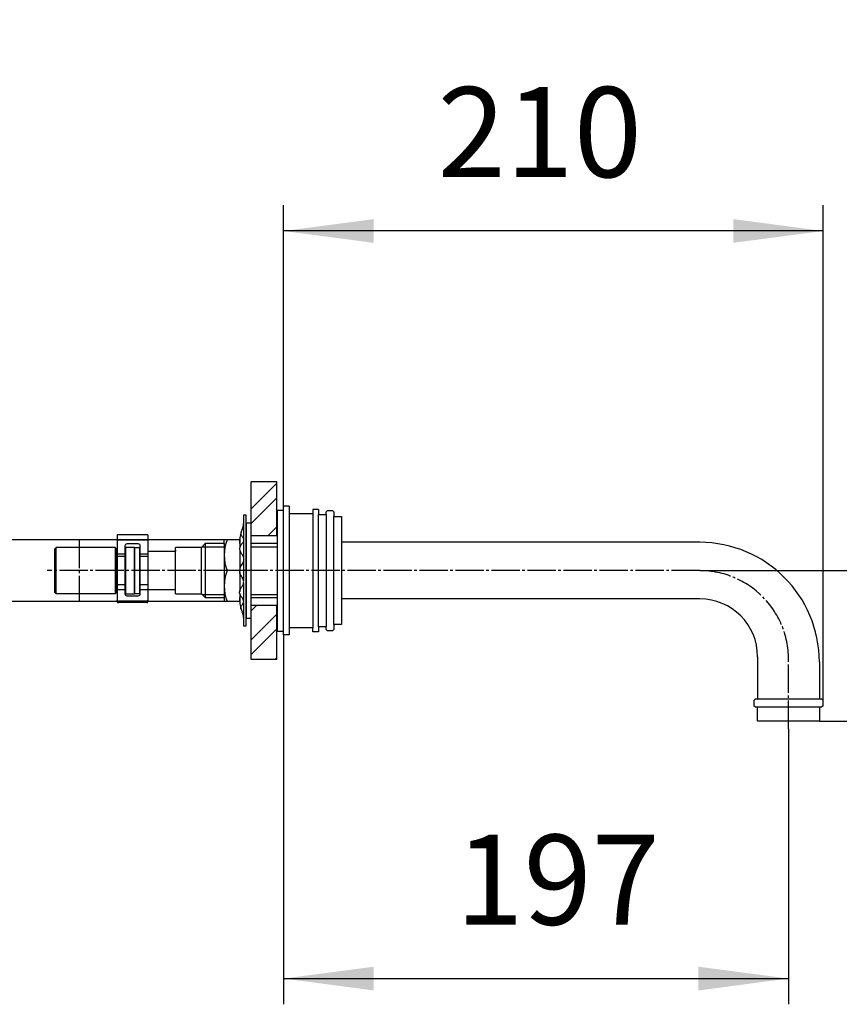
# Model space of a CAD drawing. Units: millimetres. Extents: x 0 to 2100, y 0 to 2970.
# Drawn here: x 438 to 757, y 1116 to 1499 of the extents above; entities that cross this region are included whole.
import ezdxf

# ---------------------------------------------------------------- set-up
doc = ezdxf.new("R2010")
doc.units = ezdxf.units.MM
doc.linetypes.add('DASH_CENTER', pattern=[14, 11, -1, 1, -1])
doc.linetypes.add('PHANTOM', pattern=[13, 10, -1, 0, -1, 0, -1])
doc.layers.add('1', color=7, linetype='Continuous')
doc.styles.add('CONVERTER_11', font='MS Mincho.ttf', dxfattribs={"width": 0.89})
doc.styles.add('CONVERTER_12', font='txt.shx', dxfattribs={"width": 0.9})
doc.dimstyles.new('ME10_DIM_12', dxfattribs={"dimtxt": 35, "dimasz": 35, "dimexe": 10, "dimexo": 0, "dimgap": 10, "dimtad": 1, "dimdsep": 46, "dimtxsty": 'CONVERTER_12', "dimsah": 1, "dimcen": 0.09, "dimclrd": 2, "dimclre": 2, "dimclrt": 7, "dimadec": 0, "dimazin": 0, "dimtfac": 1, "dimtdec": 4, "dimtix": 1, "dimtmove": 0, "dimatfit": 3, "dimfxl": 1, "dimtolj": 1, "dimtzin": 0, "dimarcsym": 0})
doc.dimstyles.new('ME10_DIM_14', dxfattribs={"dimtxt": 35, "dimasz": 35, "dimexe": 10, "dimexo": 0, "dimgap": 10, "dimtad": 1, "dimdsep": 46, "dimtxsty": 'CONVERTER_11', "dimsah": 1, "dimcen": 0.09, "dimclrd": 2, "dimclre": 2, "dimclrt": 7, "dimadec": 0, "dimazin": 0, "dimtfac": 1, "dimtdec": 4, "dimtix": 1, "dimtmove": 0, "dimatfit": 3, "dimfxl": 1, "dimtolj": 1, "dimtzin": 0, "dimarcsym": 0})
doc.dimstyles.new('ME10_DIM_20', dxfattribs={"dimtxt": 35, "dimasz": 35, "dimexe": 10, "dimexo": 0, "dimgap": 10, "dimtad": 1, "dimdsep": 46, "dimtxsty": 'CONVERTER_12', "dimsah": 1, "dimcen": 0.09, "dimclrd": 2, "dimclre": 2, "dimclrt": 7, "dimadec": 0, "dimazin": 0, "dimtfac": 1, "dimtdec": 4, "dimtix": 1, "dimtmove": 0, "dimatfit": 3, "dimfxl": 1, "dimtolj": 1, "dimtzin": 0, "dimarcsym": 0})
doc.dimstyles.new('ME10_DIM_24', dxfattribs={"dimtxt": 35, "dimasz": 35, "dimexe": 10, "dimexo": 0, "dimgap": 10, "dimtad": 1, "dimdsep": 46, "dimtxsty": 'CONVERTER_12', "dimsah": 1, "dimcen": 0.09, "dimclrd": 2, "dimclre": 2, "dimclrt": 7, "dimadec": 0, "dimazin": 0, "dimtfac": 1, "dimtdec": 4, "dimtix": 1, "dimtmove": 0, "dimatfit": 3, "dimfxl": 1, "dimtolj": 1, "dimtzin": 0, "dimarcsym": 0})
pattern_1 = [(45, (0, 0), (-16.97056, 2e-15), []), (45, (2.828, -2.828), (-16.97056, 2e-15), [])]

# ---------------------------------------------------------------- blocks, each defined once
blk = doc.blocks.new('14-82-_表面処理_', base_point=(2433.66, 272.1))
at = {"layer": '1', "color": 7, "linetype": 'Continuous'}
for p, q in [((702.75, 1296), (563.45, 1296)), ((702.75, 1274), (563.45, 1274)), ((725.25, 1251.5), (725.25, 1235)), ((749.25, 1249.5), (749.25, 1235))]:
    blk.add_line(p, q, dxfattribs=at)
for centre, radius in [((702.75, 1249.5), 46.5), ((702.75, 1251.5), 22.5)]:
    blk.add_arc(centre, radius, 0, 90, dxfattribs=at)
blk = doc.blocks.new('30-378-_表面処理_', base_point=(536.25, 1336.7))
at = {"layer": '1', "color": 7, "linetype": 'Continuous'}
for p, q in [((723.75, 1234.5), (724.25, 1235)), ((723.75, 1234.5), (723.75, 1232.5)), ((724.25, 1232), (723.75, 1232.5)), ((750.25, 1235), (724.25, 1235)), ((750.25, 1235), (750.75, 1234.5)), ((750.75, 1232.5), (750.25, 1232)), ((750.75, 1232.5), (750.75, 1234.5)), ((974.45, 1234.5), (974.95, 1235)), ((974.45, 1234.5), (974.45, 1232.5)), ((974.95, 1232), (974.45, 1232.5)), ((1000.95, 1235), (974.95, 1235)), ((1000.95, 1235), (1001.45, 1234.5)), ((1001.45, 1232.5), (1000.95, 1232)), ((1001.45, 1232.5), (1001.45, 1234.5)), ((724.25, 1232), (750.25, 1232)), ((725.25, 1226.5), (725.25, 1232)), ((749.25, 1232), (749.25, 1226.5)), ((974.95, 1232), (1000.95, 1232)), ((975.95, 1226.5), (975.95, 1232)), ((999.95, 1232), (999.95, 1226.5)), ((749.25, 1226.5), (725.25, 1226.5)), ((999.95, 1226.5), (975.95, 1226.5))]:
    blk.add_line(p, q, dxfattribs=at)
for start, end in [(151.0652, 0), (0, 28.9348)]:
    blk.add_arc((987.95, 1687.7), 13.5, start, end, dxfattribs=at)
blk = doc.blocks.new('92-53A', base_point=(788.16, 1880.68))
at = {"layer": '1', "color": 7, "linetype": 'Continuous'}
for p, q in [((528.36, 1303.5), (526.36, 1303.5)), ((526.36, 1303.5), (526.36, 1274.5)), ((528.36, 1274.5), (528.36, 1303.5)), ((526.36, 1274.5), (526.36, 1266.5)), ((528.36, 1266.5), (528.36, 1274.5)), ((526.36, 1266.5), (528.36, 1266.5))]:
    blk.add_line(p, q, dxfattribs=at)
blk = doc.blocks.new('73-1-21_5', base_point=(993.68, 1680.61))
at = {"layer": '1', "color": 7, "linetype": 'Continuous'}
for p, q in [((525.36, 1306.5), (525.36, 1303.26)), ((526.36, 1306.5), (525.36, 1306.5)), ((526.36, 1285), (526.36, 1306.5)), ((525.36, 1303.26), (525.36, 1297.37)), ((523.86, 1296.72), (523.86, 1293.93)), ((525.36, 1296.66), (525.36, 1289.88)), ((523.86, 1293.06), (523.86, 1285.5)), ((525.36, 1288.92), (525.36, 1281.08)), ((523.86, 1284.5), (523.86, 1276.94)), ((526.36, 1263.5), (526.36, 1285)), ((525.36, 1280.12), (525.36, 1273.34)), ((523.86, 1276.07), (523.86, 1273.28)), ((525.36, 1272.63), (525.36, 1266.74)), ((525.36, 1266.74), (525.36, 1263.5)), ((525.36, 1263.5), (526.36, 1263.5))]:
    blk.add_line(p, q, dxfattribs=at)
for centre, radius, start, end in [((533.86, 1296.72), 10, 154.1581, 180), ((520.36, 1303.26), 5, 334.1581, 0), ((533.86, 1273.28), 10, 180, 205.8419), ((520.36, 1266.74), 5, 0, 25.8419)]:
    blk.add_arc(centre, radius, start, end, dxfattribs=at)
for points in [[(524.4, 1299.97), (524.37, 1299.88), (524.3, 1299.72), (524.2, 1299.37), (524.33, 1298.89), (524.7, 1298.42), (525.1, 1297.94), (525.37, 1297.46), (525.42, 1297.02), (525.34, 1296.43), (524.93, 1295.69), (524.28, 1294.89), (523.86, 1294.13), (523.8, 1293.5), (523.87, 1292.82), (524.28, 1291.95), (524.94, 1290.99), (525.35, 1290.11), (525.42, 1289.4), (525.36, 1288.76), (525.06, 1288.01), (524.56, 1287.21), (524.07, 1286.41), (523.86, 1285.72), (523.85, 1285.25), (523.86, 1285.08), (523.86, 1285)], [(524.4, 1270.03), (524.37, 1270.12), (524.3, 1270.28), (524.2, 1270.63), (524.33, 1271.11), (524.7, 1271.58), (525.1, 1272.06), (525.37, 1272.54), (525.42, 1272.98), (525.34, 1273.57), (524.93, 1274.31), (524.28, 1275.11), (523.86, 1275.87), (523.8, 1276.5), (523.87, 1277.18), (524.28, 1278.05), (524.94, 1279.01), (525.35, 1279.89), (525.42, 1280.6), (525.36, 1281.24), (525.06, 1281.99), (524.56, 1282.79), (524.07, 1283.59), (523.86, 1284.28), (523.85, 1284.75), (523.86, 1284.92), (523.86, 1285)]]:
    blk.add_open_spline(points, degree=3, knots=[0, 0, 0, 0, 0.270966, 0.525227, 1.065749, 1.674599, 2.320395, 2.934363, 3.290221, 3.646481, 4.682658, 5.750237, 6.775823, 7.208803, 7.64613, 8.816359, 10.011639, 11.174612, 11.658748, 12.145017, 13.080866, 14.04099, 14.987164, 15.89608, 16.14449, 16.396288, 16.396288, 16.396288, 16.396288], dxfattribs=at)
blk = doc.blocks.new('32-25', base_point=(996.3, 1732.42))
at = {"layer": '1', "color": 7, "linetype": 'Continuous'}
for p, q in [((518.93, 1297), (517.86, 1297)), ((517.86, 1295.5), (517.86, 1297)), ((517.86, 1295.3), (517.86, 1295.48)), ((517.86, 1295.3), (517.86, 1273)), ((523.86, 1297), (518.93, 1297)), ((523.86, 1295.5), (523.86, 1297)), ((523.86, 1285), (518.93, 1285)), ((523.86, 1273), (523.86, 1274.5)), ((518.93, 1273), (517.86, 1273)), ((523.86, 1273), (518.93, 1273))]:
    blk.add_line(p, q, dxfattribs=at)
for centre, radius, start, end in [((535.25, 1291), 17.39, 159.8124, 200.1876), ((524, 1295.39), 6.14, 179.1748, 180.8252), ((535.25, 1279), 17.39, 159.8124, 200.1876)]:
    blk.add_arc(centre, radius, start, end, dxfattribs=at)
blk = doc.blocks.new('71-31A-C2__19', base_point=(1073.86, 1749))
at = {"color": 7, "linetype": 'Continuous'}
for p, q in [((476.2, 1298.88), (476.2, 1296.88)), ((488.2, 1298.88), (476.2, 1298.88)), ((488.2, 1298.88), (488.2, 1296.88)), ((476.2, 1296.88), (476.2, 1291.44)), ((488.2, 1296.88), (476.2, 1296.88)), ((479.2, 1294.58), (479.2, 1291.44)), ((484.4, 1295.38), (480, 1295.38)), ((485.2, 1291.44), (485.2, 1294.58)), ((488.2, 1296.88), (488.2, 1291.44)), ((476.2, 1291.44), (476.2, 1290.51)), ((479.2, 1291.44), (476.2, 1291.44)), ((476.2, 1290.51), (476.2, 1279.49)), ((479.2, 1290.51), (476.2, 1290.51)), ((479.2, 1291.44), (479.2, 1290.51)), ((479.2, 1290.51), (479.2, 1279.49)), ((485.2, 1290.51), (485.2, 1291.44)), ((488.2, 1291.44), (485.2, 1291.44)), ((485.2, 1279.49), (485.2, 1290.51)), ((488.2, 1290.51), (485.2, 1290.51)), ((488.2, 1291.44), (488.2, 1290.51)), ((488.2, 1290.51), (488.2, 1279.49)), ((476.2, 1279.49), (476.2, 1277.6)), ((479.2, 1279.49), (476.2, 1279.49)), ((479.2, 1279.49), (479.2, 1277.6)), ((485.2, 1277.6), (485.2, 1279.49)), ((488.2, 1279.49), (485.2, 1279.49)), ((488.2, 1279.49), (488.2, 1277.6)), ((476.2, 1277.6), (476.2, 1273.49)), ((479.2, 1277.6), (476.2, 1277.6)), ((479.2, 1277.6), (479.2, 1276.06)), ((480, 1275.26), (484.4, 1275.26)), ((485.2, 1276.06), (485.2, 1277.6)), ((488.2, 1277.6), (485.2, 1277.6)), ((488.2, 1277.6), (488.2, 1273.49)), ((476.2, 1272.93), (476.2, 1273.49)), ((487.7, 1273.14), (476.7, 1273.14)), ((487.7, 1272.58), (476.7, 1272.58)), ((488.2, 1273.49), (488.2, 1272.93))]:
    blk.add_line(p, q, dxfattribs=at)
for centre, radius, start, end in [((480, 1294.58), 0.8, 90, 180), ((484.4, 1294.58), 0.8, 0, 90), ((480, 1276.06), 0.8, 180, 270), ((484.4, 1276.06), 0.8, 270, 0), ((476.64, 1273.58), 0.446, 191.4218, 278.0495), ((476.64, 1273.02), 0.446, 191.4218, 278.0495), ((487.76, 1273.58), 0.446, 261.9505, 348.5782), ((487.76, 1273.02), 0.446, 261.9505, 348.5782)]:
    blk.add_arc(centre, radius, start, end, dxfattribs=at)
blk = doc.blocks.new('33-374-C2__20', base_point=(1223.32, 1897.03))
at = {"color": 7, "linetype": 'Continuous'}
for p, q in [((451.95, 1276.5), (451.95, 1293.5)), ((475.45, 1294), (452.45, 1294)), ((475.95, 1293.5), (475.95, 1292.5)), ((482.95, 1294), (479.45, 1294)), ((479.45, 1294), (479.45, 1292.5)), ((482.95, 1294), (482.95, 1276)), ((475.45, 1276), (452.45, 1276)), ((479.45, 1277.5), (479.45, 1276)), ((479.45, 1276), (482.95, 1276))]:
    blk.add_line(p, q, dxfattribs=at)
at = {"layer": '1', "color": 7, "linetype": 'Continuous'}
for p, q in [((452.45, 1294), (451.95, 1293.5)), ((452.45, 1276), (452.45, 1294)), ((475.45, 1294), (475.95, 1293.5)), ((475.45, 1294), (475.45, 1276)), ((475.95, 1292.5), (476.2, 1292.5)), ((475.95, 1277.5), (475.95, 1292.5)), ((479.2, 1292.5), (479.45, 1292.5)), ((479.45, 1292.5), (479.45, 1277.5)), ((451.95, 1276.5), (452.45, 1276)), ((475.95, 1276.5), (475.45, 1276)), ((475.95, 1277.5), (475.95, 1276.5)), ((476.2, 1277.5), (475.95, 1277.5)), ((479.45, 1277.5), (479.2, 1277.5))]:
    blk.add_line(p, q, dxfattribs=at)
blk = doc.blocks.new('33-374X-C2__22', base_point=(1703.17, 1569.91))
blk.add_blockref('33-374-C2__20', (1223.32, 1897.03))
blk = doc.blocks.new('KABE', base_point=(738.36, 1014))
at = {"layer": '1', "linetype": 'Continuous'}
h = blk.add_hatch(dxfattribs=at)
h.set_pattern_fill('CUSTOM23', color=2, scale=4, angle=45, pattern_type=2)
h.set_pattern_definition(pattern_1)
h.paths.add_polyline_path([(528.36, 1319.5), (538.36, 1319.5), (538.36, 1298.5), (528.36, 1298.5)])
h = blk.add_hatch(dxfattribs=at)
h.set_pattern_fill('CUSTOM22', color=2, scale=4, angle=45, pattern_type=2)
h.set_pattern_definition(pattern_1)
h.paths.add_polyline_path([(528.36, 1271.5), (538.36, 1271.5), (538.36, 1250.5), (528.36, 1250.5)])
at = {"layer": '1', "color": 2, "linetype": 'Continuous'}
for p, q in [((528.36, 1298.5), (528.36, 1319.5)), ((538.36, 1298.5), (538.36, 1319.5)), ((538.36, 1298.5), (528.36, 1298.5)), ((528.36, 1250.5), (528.36, 1271.5)), ((538.36, 1271.5), (528.36, 1271.5)), ((538.36, 1250.5), (538.36, 1271.5))]:
    blk.add_line(p, q, dxfattribs=at)
at = {"layer": '1', "color": 4, "linetype": 'PHANTOM'}
for p, q in [((538.36, 1319.5), (528.36, 1319.5)), ((538.36, 1250.5), (528.36, 1250.5))]:
    blk.add_line(p, q, dxfattribs=at)
blk = doc.blocks.new('30-382-_表面処理_', base_point=(2419.95, 272.1))
at = {"layer": '1', "color": 7, "linetype": 'Continuous'}
for p, q in [((540.95, 1260), (540.95, 1310)), ((543.15, 1310), (540.95, 1310)), ((543.15, 1310), (543.15, 1307.25)), ((554.45, 1308.75), (552.25, 1308.75)), ((552.25, 1308.75), (552.25, 1307.25)), ((554.45, 1308.75), (554.45, 1306.8)), ((543.15, 1307.25), (543.15, 1262.75)), ((543.15, 1307.25), (552.25, 1307.25)), ((552.25, 1307.25), (552.25, 1262.75)), ((554.45, 1263.2), (554.45, 1306.8)), ((554.45, 1306.8), (557.45, 1306.8)), ((557.95, 1308.4), (557.45, 1307.9)), ((557.45, 1306.8), (557.45, 1307.9)), ((557.45, 1306.8), (557.45, 1263.2)), ((557.95, 1308.4), (559.95, 1308.4)), ((560.45, 1307.9), (559.95, 1308.4)), ((560.45, 1307.9), (560.45, 1306)), ((560.45, 1264), (560.45, 1306)), ((560.45, 1306), (563.45, 1306)), ((563.45, 1306), (563.45, 1264)), ((482.95, 1276), (482.95, 1294)), ((482.95, 1294), (484.95, 1294)), ((484.95, 1294), (484.95, 1292.5)), ((498.95, 1277.5), (498.95, 1294)), ((508.95, 1294), (498.95, 1294)), ((508.95, 1294), (509.25, 1294.3)), ((508.95, 1276), (508.95, 1294)), ((509.25, 1294.3), (510.45, 1295.5)), ((510.45, 1295.5), (510.45, 1274.5)), ((517.86, 1295.5), (510.45, 1295.5)), ((538.45, 1295.5), (528.36, 1295.5)), ((484.95, 1292.5), (484.95, 1277.5)), ((484.95, 1292.5), (485.2, 1292.5)), ((488.2, 1292.5), (498.95, 1292.5)), ((498.95, 1293), (498.95, 1292.5)), ((484.95, 1276), (482.95, 1276)), ((484.95, 1277.5), (484.95, 1276)), ((485.2, 1277.5), (484.95, 1277.5)), ((498.95, 1277.5), (488.2, 1277.5)), ((498.95, 1276), (498.95, 1277.5)), ((498.95, 1276), (508.95, 1276)), ((509.25, 1275.7), (508.95, 1276)), ((510.45, 1274.5), (509.25, 1275.7)), ((510.45, 1274.5), (517.86, 1274.5)), ((528.36, 1274.5), (538.45, 1274.5)), ((557.45, 1263.2), (554.45, 1263.2)), ((554.45, 1263.2), (554.45, 1261.25)), ((557.45, 1262.1), (557.45, 1263.2)), ((563.45, 1264), (560.45, 1264)), ((560.45, 1264), (560.45, 1262.1)), ((543.15, 1260), (540.95, 1260)), ((552.25, 1262.75), (543.15, 1262.75)), ((543.15, 1262.75), (543.15, 1260)), ((552.25, 1261.25), (552.25, 1262.75)), ((554.45, 1261.25), (552.25, 1261.25)), ((557.45, 1262.1), (557.95, 1261.6)), ((559.95, 1261.6), (557.95, 1261.6)), ((559.95, 1261.6), (560.45, 1262.1))]:
    blk.add_line(p, q, dxfattribs=at)
at = {"layer": '1', "color": 2, "linetype": 'Continuous'}
for p, q in [((509.25, 1294.3), (517.86, 1294.3)), ((528.36, 1294.3), (538.45, 1294.3)), ((509.25, 1275.7), (517.86, 1275.7)), ((528.36, 1275.7), (538.45, 1275.7))]:
    blk.add_line(p, q, dxfattribs=at)
blk = doc.blocks.new('98-58', base_point=(1057.95, 1395))
at = {"layer": '1', "color": 7, "linetype": 'Continuous'}
for p, q in [((538.45, 1308.5), (540.95, 1308.5)), ((538.45, 1308.5), (538.45, 1261.5)), ((538.45, 1261.5), (540.95, 1261.5))]:
    blk.add_line(p, q, dxfattribs=at)
blk = doc.blocks.new('*D62')
at = {"layer": '1', "color": 2, "linetype": 'Continuous'}
for p, q in [((540.95, 1310), (540.95, 1427)), ((750.75, 1234.5), (750.75, 1427)), ((750.75, 1417), (540.95, 1417))]:
    blk.add_line(p, q, dxfattribs=at)
at = {"layer": '1', "color": 2}
for points in [[(575.95, 1421.61), (575.95, 1412.39), (540.95, 1417)], [(715.75, 1412.39), (715.75, 1421.61), (750.75, 1417)]]:
    blk.add_solid(points, dxfattribs=at)
at = {"layer": '1', "color": 7, "insert": (600.77, 1427), "char_height": 35, "attachment_point": 7, "rotation": 0.0001, "line_spacing_factor": 0.60024, "style": 'CONVERTER_12'}
blk.add_mtext('210', dxfattribs=at)
blk = doc.blocks.new('*D65')
at = {"layer": '1', "color": 2, "linetype": 'Continuous'}
for p, q in [((333.44, 1690.7), (333.44, 1297)), ((518.93, 1297), (323.44, 1297)), ((333.44, 1297), (333.44, 1273)), ((518.93, 1273), (323.44, 1273)), ((333.44, 1273), (333.44, 1203))]:
    blk.add_line(p, q, dxfattribs=at)
at = {"layer": '1', "color": 2}
for points in [[(328.83, 1332), (338.04, 1332), (333.44, 1297)], [(338.04, 1238), (328.83, 1238), (333.44, 1273)]]:
    blk.add_solid(points, dxfattribs=at)
at = {"layer": '1', "color": 7, "insert": (323.44, 1358.2), "char_height": 35, "attachment_point": 7, "rotation": 90, "line_spacing_factor": 0.454545, "style": 'CONVERTER_11'}
blk.add_mtext('ロックナット対辺24', dxfattribs=at)
blk = doc.blocks.new('*D71')
at = {"layer": '1', "color": 2, "linetype": 'Continuous'}
for p, q in [((540.95, 1260), (540.95, 1116.45)), ((737.25, 1223.5), (737.25, 1116.45)), ((540.95, 1126.45), (737.25, 1126.45))]:
    blk.add_line(p, q, dxfattribs=at)
at = {"layer": '1', "color": 2}
for points in [[(575.95, 1131.06), (575.95, 1121.84), (540.95, 1126.45)], [(702.25, 1121.84), (702.25, 1131.06), (737.25, 1126.45)]]:
    blk.add_solid(points, dxfattribs=at)
at = {"layer": '1', "color": 7, "insert": (607.74, 1136.45), "char_height": 35, "attachment_point": 7, "rotation": 0.0001, "line_spacing_factor": 0.60024, "style": 'CONVERTER_12'}
blk.add_mtext('197', dxfattribs=at)
blk = doc.blocks.new('*D75')
at = {"layer": '1', "color": 2, "linetype": 'Continuous'}
for p, q in [((890.75, 1416.91), (890.75, 1285)), ((702.75, 1285), (900.75, 1285)), ((890.75, 1285), (890.75, 1226.5)), ((749.25, 1226.5), (900.75, 1226.5)), ((890.75, 1226.5), (890.75, 1156.5))]:
    blk.add_line(p, q, dxfattribs=at)
at = {"layer": '1', "color": 2}
for points in [[(886.14, 1320), (895.36, 1320), (890.75, 1285)], [(895.36, 1191.5), (886.14, 1191.5), (890.75, 1226.5)]]:
    blk.add_solid(points, dxfattribs=at)
at = {"layer": '1', "color": 7, "insert": (880.75, 1364.41), "char_height": 35, "attachment_point": 7, "rotation": 90, "line_spacing_factor": 0.60024, "style": 'CONVERTER_12'}
blk.add_mtext('59', dxfattribs=at)

msp = doc.modelspace()

# ---------------------------------------------------------------- linework, layer by layer
at = {"layer": '1', "color": 2, "linetype": 'DASH_CENTER'}
for p, q in [((461.451, 1297), (461.451, 1273)), ((702.751, 1285), (448.951, 1285)), ((737.251, 1223.5), (737.251, 1250.5))]:
    msp.add_line(p, q, dxfattribs=at)
msp.add_arc((702.751, 1250.5), 34.5, 0, 90, dxfattribs=at)

# ---------------------------------------------------------------- block references
for name, p in [('32-25', (996.298, 1732.42)), ('73-1-21_5', (993.678, 1680.61)), ('92-53A', (788.165, 1880.682))]:
    msp.add_blockref(name, p)
at = {"layer": '1'}
for name, p in [('KABE', (738.36, 1014)), ('33-374X-C2__22', (1703.168, 1569.91)), ('71-31A-C2__19', (1073.86, 1749)), ('30-382-_表面処理_', (2419.953, 272.1)), ('98-58', (1057.953, 1395)), ('14-82-_表面処理_', (2433.656, 272.1)), ('30-378-_表面処理_', (536.251, 1336.7))]:
    msp.add_blockref(name, p, dxfattribs=at)

# ---------------------------------------------------------------- dimensions: what is measured, and where the dimension line sits
for base, p1, p2, text, dimstyle, picture, middle in [((333.435, 1297), (518.928, 1273), (518.928, 1297), 'ロックナット対辺24', 'ME10_DIM_14', '*D65', (305.935, 1524.446)), ((890.751, 1285), (749.251, 1226.5), (702.751, 1285), '59', 'ME10_DIM_24', '*D75', (863.251, 1390.664))]:
    dim = msp.add_linear_dim(base=base, p1=p1, p2=p2, angle=90, text=text, dimstyle=dimstyle, dxfattribs=at)
    dim.commit()
    dim.dimension.update_dxf_attribs({"geometry": picture, "text_midpoint": middle, "text_rotation": 90})
for base, p1, p2, text, dimstyle, picture, middle in [((750.751, 1417), (540.951, 1310), (750.751, 1234.5), '210', 'ME10_DIM_12', '*D62', (637.52, 1444.5)), ((540.951, 1126.45), (737.251, 1223.5), (540.951, 1260), '197', 'ME10_DIM_20', '*D71', (644.489, 1153.95))]:
    dim = msp.add_linear_dim(base=base, p1=p1, p2=p2, text=text, dimstyle=dimstyle, dxfattribs=at)
    dim.commit()
    dim.dimension.update_dxf_attribs({"geometry": picture, "text_midpoint": middle, "text_rotation": 0.00014})

doc.saveas('drawing.dxf')
